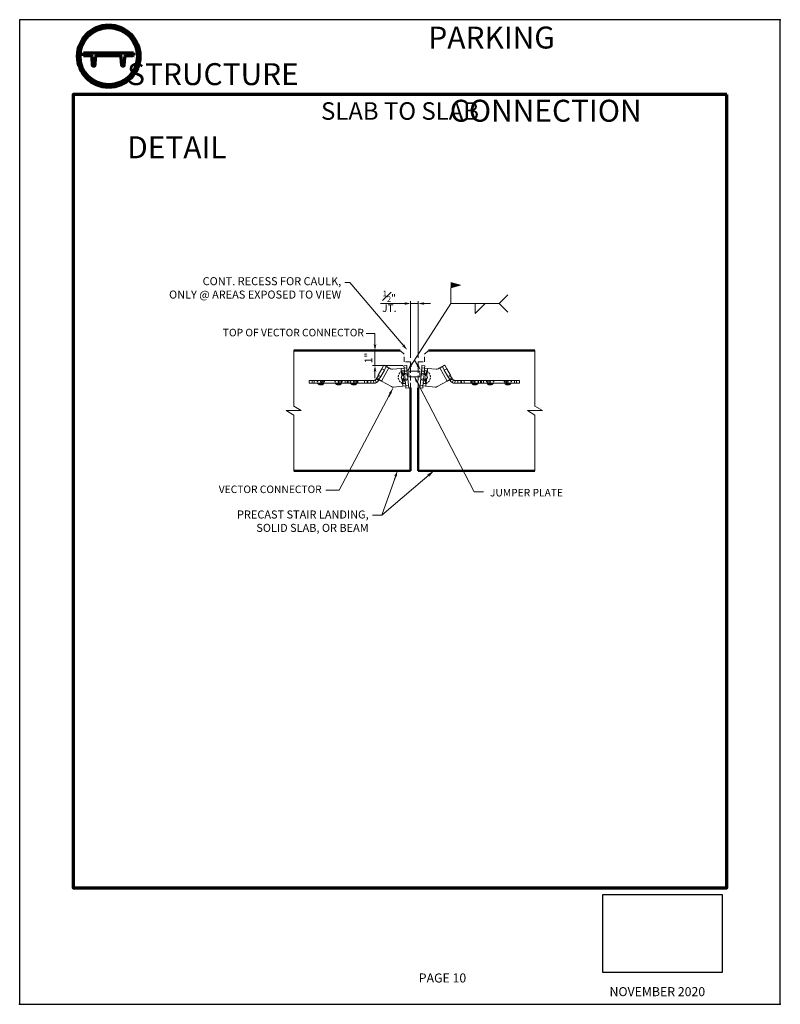
# Model space of a CAD drawing. Units: inches. Extents: x 6 to 158, y 3 to 199.
import ezdxf
from ezdxf import colors
from ezdxf.entities.mleader import LeaderData, LeaderLine
from ezdxf.enums import TextEntityAlignment as Align
from ezdxf.math import Vec2, Vec3

# ---------------------------------------------------------------- set-up
doc = ezdxf.new("R2010")
doc.units = ezdxf.units.IN
doc.header["$MEASUREMENT"] = 0
doc.header["$XCLIPFRAME"] = 0
doc.linetypes.add('DASHED', pattern=[0.75, 0.5, -0.25])
doc.linetypes.add('HIDDEN', pattern=[0.375, 0.25, -0.125])
for name, color, linetype, lineweight in [('BORDER', 6, 'Continuous', 70), ('DIMENSION', 5, 'Continuous', 15), ('HARDWARE', 5, 'Continuous', 15), ('HIDDEN', 8, 'DASHED', 15), ('PRECAST-SLAB', 7, 'Continuous', 50)]:
    doc.layers.add(name, color=color, linetype=linetype, lineweight=lineweight)
doc.styles.add('ARIAL', font='arial.ttf', dxfattribs={"height": 7.5})
doc.styles.add('LANDCAD', font='landcad.shx')
doc.styles.add('TIMES', font='times.ttf')
doc.dimstyles.new('3-4 SCALE', dxfattribs={"dimscale": 16, "dimtxt": 0.078125, "dimasz": 0.078125, "dimexe": 0.03125, "dimexo": 0.046875, "dimgap": 0.03125, "dimtad": 1, "dimdec": 4, "dimrnd": 0.0625, "dimzin": 3, "dimdsep": 46, "dimlunit": 4, "dimtxsty": 'Standard', "dimblk": 'ARROW', "dimcen": 0.0625, "dimclrd": 256, "dimclre": 256, "dimclrt": 256, "dimadec": 7, "dimazin": 0, "dimtfac": 0.75, "dimtdec": 4, "dimtmove": 0, "dimatfit": 3, "dimldrblk": 'ARROW', "dimfxl": 0.03125, "dimfrac": 1, "dimtzin": 0, "dimlwd": -1, "dimlwe": -1, "dimarcsym": 1})
doc.dimstyles.new('NITT-2002', dxfattribs={"dimscale": 16, "dimtxt": 0.078125, "dimasz": 0.09375, "dimexe": 0.03125, "dimexo": 0.078125, "dimgap": 0.03125, "dimtad": 1, "dimdec": 4, "dimrnd": 0.03125, "dimzin": 7, "dimdsep": 46, "dimlunit": 4, "dimtxsty": 'LANDCAD', "dimblk": 'ARROW', "dimcen": 0.0625, "dimclrd": 256, "dimclre": 256, "dimclrt": 256, "dimazin": 0, "dimtfac": 1, "dimtdec": 4, "dimtmove": 0, "dimatfit": 2, "dimldrblk": 'ARROW', "dimfxl": 1, "dimfrac": 1, "dimtzin": 0, "dimlwd": -1, "dimlwe": -1, "dimarcsym": 0})
picture_1 = doc.add_image_def('image1.tif', size_in_pixel=(3300, 2550))

# ---------------------------------------------------------------- blocks, each defined once
blk = doc.blocks.new('ARROW')
blk.add_line((-0.69, 0), (-1.4, 0))
for points in [[(-1.01, 0.23), (-1, 0.21), (-0.94, 0.2)], [(-1, 0.21), (0, 0), (-0.78, 0)], [(-0.78, 0), (-1, -0.21), (0, 0)], [(-1.01, -0.23), (-1, -0.21), (-0.94, -0.2)]]:
    blk.add_solid(points)
blk = doc.blocks.new('A$C37C54293')
at = {"layer": 'HARDWARE', "linetype": 'Continuous'}
for p, q in [((0, 0), (0.188, 0)), ((0, -0.156), (0, 0)), ((0.188, -0.156), (0.188, 0)), ((1.354, 0.057), (1.509, 0.164)), ((1.354, 0.058), (1.508, 0.164)), ((1.354, 0.057), (1.354, 0.058)), ((1.505, -0.161), (1.354, 0.057)), ((1.509, 0.164), (1.508, 0.164)), ((1.659, -0.054), (1.509, 0.164)), ((0, -0.634), (0, -0.156)), ((0.375, -0.156), (0, -0.156)), ((0, -0.634), (0, -0.866)), ((0.354, -0.617), (0.001, -0.617)), ((0.375, -0.634), (0.375, -0.156)), ((0.959, -0.156), (0.375, -0.156)), ((1.198, -0.046), (1.099, -0.113)), ((1.198, -0.046), (1.769, -0.873)), ((1.505, -0.161), (1.659, -0.054)), ((1.789, -0.573), (1.505, -0.161)), ((1.943, -0.466), (1.659, -0.054)), ((1.789, -0.573), (1.943, -0.466)), ((1.825, -0.624), (1.789, -0.573)), ((1.825, -0.624), (1.979, -0.518)), ((1.882, -0.707), (1.825, -0.624)), ((1.882, -0.707), (2.036, -0.601)), ((1.979, -0.518), (1.943, -0.466)), ((2.036, -0.601), (1.979, -0.518)), ((2.107, -0.703), (2.036, -0.601)), ((3.837, -0.636), (2.707, -0.743)), ((3.975, -0.623), (3.837, -0.636)), ((3.855, -0.822), (3.837, -0.636)), ((4.407, -0.582), (3.975, -0.623)), ((3.993, -0.809), (3.975, -0.623)), ((4.615, -0.562), (4.407, -0.582)), ((4.425, -0.769), (4.407, -0.582)), ((5.693, -0.46), (4.615, -0.562)), ((4.633, -0.749), (4.615, -0.562)), ((5.711, -0.647), (4.633, -0.749)), ((5.98, -0.65), (5.617, -0.685)), ((6.547, -0.38), (5.693, -0.46)), ((5.711, -0.647), (5.693, -0.46)), ((6.564, -0.566), (5.711, -0.647)), ((6.564, -0.566), (6.547, -0.38)), ((0, -1.344), (0, -0.866)), ((0.354, -0.883), (0.001, -0.883)), ((0.375, -1.344), (0.375, -0.866)), ((1.139, -1.301), (1.769, -0.873)), ((1.952, -0.809), (1.882, -0.707)), ((2.107, -0.703), (1.952, -0.809)), ((2.474, -0.765), (2.279, -0.783)), ((2.279, -0.783), (2.296, -0.97)), ((2.492, -0.951), (2.296, -0.97)), ((2.707, -0.743), (2.474, -0.765)), ((2.492, -0.951), (2.474, -0.765)), ((2.724, -0.929), (2.492, -0.951)), ((2.724, -0.929), (2.707, -0.743)), ((3.855, -0.822), (2.724, -0.929)), ((3.791, -0.857), (3.427, -0.892)), ((3.703, -0.937), (3.528, -0.954)), ((3.993, -0.809), (3.855, -0.822)), ((4.425, -0.769), (3.993, -0.809)), ((4.633, -0.749), (4.425, -0.769)), ((4.807, -0.761), (4.444, -0.795)), ((4.719, -0.841), (4.544, -0.858)), ((5.892, -0.73), (5.718, -0.747)), ((0, -1.344), (0.375, -1.344)), ((0, -1.5), (0, -1.344)), ((0, -1.5), (0.188, -1.5)), ((0.188, -1.5), (0.188, -1.344)), ((0.375, -1.344), (0.999, -1.344))]:
    blk.add_line(p, q, dxfattribs=at)
at = {"layer": 'HARDWARE', "linetype": 'HIDDEN'}
for p, q in [((0.01, -0.181), (0, -0.181)), ((0.01, -0.184), (0, -0.184)), ((0.01, -0.188), (0, -0.188)), ((0.01, -0.189), (0, -0.189)), ((0.01, -0.194), (0, -0.194)), ((0.01, -0.197), (0, -0.197)), ((0.01, -0.198), (0, -0.198)), ((0.01, -0.2), (0, -0.2)), ((0.01, -0.211), (0, -0.211)), ((0.01, -0.213), (0, -0.213)), ((0.01, -0.235), (0, -0.235)), ((0.01, -0.246), (0, -0.246)), ((0.01, -0.246), (0, -0.246)), ((0.01, -0.247), (0, -0.247)), ((0.01, -0.247), (0, -0.247)), ((0.01, -0.248), (0, -0.248)), ((0.01, -0.248), (0, -0.248)), ((0.01, -0.248), (0, -0.248)), ((0.01, -0.25), (0, -0.25)), ((0.01, -0.275), (0, -0.275)), ((0.01, -0.276), (0, -0.276)), ((0.01, -0.281), (0, -0.281)), ((0.01, -0.282), (0, -0.282)), ((0.01, -0.289), (0, -0.289)), ((0.01, -0.293), (0, -0.293)), ((0.01, -0.296), (0, -0.296)), ((0.01, -0.299), (0, -0.299)), ((0.01, -0.304), (0, -0.304)), ((0.01, -0.306), (0, -0.306)), ((0.01, -0.309), (0, -0.309)), ((0.01, -0.309), (0, -0.309)), ((0.01, -0.312), (0, -0.312)), ((0.01, -0.324), (0, -0.324)), ((0.01, -0.332), (0, -0.332)), ((0.188, -0.368), (0, -0.368)), ((0.01, -0.37), (0, -0.37)), ((0.01, -0.38), (0, -0.38)), ((0.01, -0.498), (0, -0.498)), ((0.01, -0.5), (0, -0.5)), ((0.01, -0.501), (0, -0.501)), ((0.01, -0.503), (0, -0.503)), ((0.01, -0.511), (0, -0.511)), ((0.01, -0.514), (0, -0.514)), ((0.01, -0.519), (0, -0.519)), ((0.01, -0.526), (0, -0.526)), ((0.01, -0.527), (0, -0.527)), ((0.01, -0.527), (0, -0.527)), ((0.01, -0.527), (0, -0.527)), ((0.01, -0.528), (0, -0.528)), ((0.01, -0.535), (0, -0.535)), ((0.01, -0.535), (0, -0.535)), ((0.01, -0.543), (0, -0.543)), ((0.01, -0.546), (0, -0.546)), ((0.01, -0.551), (0, -0.551)), ((0.01, -0.552), (0, -0.552)), ((0, -0.553), (0.01, -0.553)), ((0.01, -0.555), (0, -0.555)), ((0.01, -0.556), (0, -0.556)), ((0.01, -0.556), (0, -0.556)), ((0.01, -0.561), (0, -0.561)), ((0, -0.562), (0.01, -0.562)), ((0.01, -0.563), (0, -0.563)), ((0.01, -0.565), (0, -0.565)), ((0.01, -0.566), (0, -0.566)), ((0.01, -0.568), (0, -0.568)), ((0.01, -0.573), (0, -0.573)), ((0.01, -0.576), (0, -0.576)), ((0.01, -0.577), (0, -0.577)), ((0.01, -0.583), (0, -0.583)), ((0.01, -0.586), (0, -0.586)), ((0.01, -0.593), (0, -0.593)), ((0.01, -0.595), (0, -0.595)), ((0.01, -0.595), (0, -0.595)), ((0.01, -0.596), (0, -0.596)), ((0.01, -0.596), (0, -0.596)), ((0.01, -0.6), (0, -0.6)), ((0.01, -0.602), (0, -0.602)), ((0.01, -0.603), (0, -0.603)), ((0.01, -0.607), (0, -0.607)), ((0.01, -0.613), (0, -0.613)), ((0.01, -0.617), (0, -0.617)), ((0.01, -0.617), (0, -0.617)), ((0.01, -0.626), (0, -0.626)), ((0.01, -0.628), (0, -0.628)), ((0.01, -0.629), (0, -0.629)), ((0, -0.632), (0.188, -0.632)), ((0.01, -0.184), (0.01, -0.197)), ((0.01, -0.197), (0.01, -0.235)), ((0.01, -0.235), (0.01, -0.248)), ((0.01, -0.248), (0.01, -0.281)), ((0.01, -0.306), (0.01, -0.281)), ((0.01, -0.306), (0.01, -0.332)), ((0.01, -0.49), (0.01, -0.332)), ((0.01, -0.501), (0.01, -0.514)), ((0.01, -0.514), (0.01, -0.626)), ((0.01, -0.627), (0.01, -0.628)), ((0.188, -0.327), (0.188, -0.156)), ((0.375, -0.327), (0.188, -0.327)), ((0.188, -0.327), (0.188, -1.173)), ((3.838, -0.736), (3.837, -0.636)), ((3.91, -0.629), (3.911, -0.639)), ((3.944, -0.636), (3.911, -0.639)), ((3.92, -0.628), (3.921, -0.638)), ((4.284, -0.604), (3.944, -0.636)), ((4.004, -0.63), (4.004, -0.62)), ((4.006, -0.63), (4.005, -0.62)), ((4.011, -0.629), (4.011, -0.619)), ((4.013, -0.629), (4.012, -0.619)), ((4.044, -0.804), (4.027, -0.618)), ((4.089, -0.622), (4.088, -0.612)), ((4.096, -0.621), (4.095, -0.611)), ((4.096, -0.621), (4.095, -0.611)), ((4.103, -0.621), (4.102, -0.611)), ((4.182, -0.791), (4.165, -0.605)), ((4.181, -0.613), (4.18, -0.603)), ((4.182, -0.613), (4.181, -0.603)), ((4.188, -0.613), (4.187, -0.603)), ((4.189, -0.613), (4.188, -0.603)), ((4.274, -0.605), (4.273, -0.595)), ((4.284, -0.604), (4.283, -0.594)), ((4.356, -0.587), (4.374, -0.685)), ((4.416, -0.681), (4.854, -0.64)), ((4.854, -0.64), (4.853, -0.54)), ((5.529, -0.476), (5.547, -0.575)), ((5.547, -0.575), (5.589, -0.571)), ((5.594, -0.658), (5.577, -0.471)), ((5.589, -0.571), (6.027, -0.529)), ((5.802, -0.638), (5.784, -0.452)), ((6.027, -0.529), (6.027, -0.429)), ((6.234, -0.598), (6.216, -0.411)), ((6.372, -0.585), (6.354, -0.398)), ((0.01, -0.685), (0, -0.685)), ((0.01, -0.686), (0, -0.686)), ((0.01, -0.687), (0, -0.687)), ((0.01, -0.688), (0, -0.688)), ((0.01, -0.69), (0, -0.69)), ((0.01, -0.691), (0, -0.691)), ((0.01, -0.692), (0, -0.692)), ((0.01, -0.698), (0, -0.698)), ((0.01, -0.698), (0, -0.698)), ((0.01, -0.701), (0, -0.701)), ((0.01, -0.701), (0, -0.701)), ((0.01, -0.71), (0, -0.71)), ((0.01, -0.714), (0, -0.714)), ((0.01, -0.717), (0, -0.717)), ((0.01, -0.717), (0, -0.717)), ((0.01, -0.717), (0, -0.717)), ((0.01, -0.717), (0, -0.717)), ((0.01, -0.717), (0, -0.717)), ((0.01, -0.719), (0, -0.719)), ((0.01, -0.719), (0, -0.719)), ((0.01, -0.723), (0, -0.723)), ((0.01, -0.723), (0, -0.723)), ((0.01, -0.723), (0, -0.723)), ((0.01, -0.725), (0, -0.725)), ((0.01, -0.731), (0, -0.731)), ((0.01, -0.734), (0, -0.734)), ((0.01, -0.735), (0, -0.735)), ((0.01, -0.738), (0, -0.738)), ((0.01, -0.738), (0, -0.738)), ((0.01, -0.738), (0, -0.738)), ((0.01, -0.741), (0, -0.741)), ((0.01, -0.742), (0, -0.742)), ((0.01, -0.742), (0, -0.742)), ((0.01, -0.744), (0, -0.744)), ((0.01, -0.744), (0, -0.744)), ((0.01, -0.744), (0, -0.744)), ((0.01, -0.745), (0, -0.745)), ((0.01, -0.745), (0, -0.745)), ((0.01, -0.745), (0, -0.745)), ((0.01, -0.745), (0, -0.745)), ((0.01, -0.745), (0, -0.745)), ((0.01, -0.746), (0, -0.746)), ((0.01, -0.747), (0, -0.747)), ((0.01, -0.749), (0, -0.749)), ((0.01, -0.751), (0, -0.751)), ((0.01, -0.751), (0, -0.751)), ((0.01, -0.754), (0, -0.754)), ((0.01, -0.759), (0, -0.759)), ((0.01, -0.76), (0, -0.76)), ((0.01, -0.76), (0, -0.76)), ((0.01, -0.761), (0, -0.761)), ((0.01, -0.761), (0, -0.761)), ((0.01, -0.772), (0, -0.772)), ((0.01, -0.772), (0, -0.772)), ((0.01, -0.773), (0, -0.773)), ((0.01, -0.776), (0, -0.776)), ((0.01, -0.777), (0, -0.777)), ((0.01, -0.777), (0, -0.777)), ((0.01, -0.777), (0, -0.777)), ((0.01, -0.777), (0, -0.777)), ((0.01, -0.778), (0, -0.778)), ((0.01, -0.778), (0, -0.778)), ((0.01, -0.778), (0, -0.778)), ((0.01, -0.778), (0, -0.778)), ((0.01, -0.779), (0, -0.779)), ((0.01, -0.779), (0, -0.779)), ((0.01, -0.78), (0, -0.78)), ((0.01, -0.781), (0, -0.781)), ((0.01, -0.784), (0, -0.784)), ((0.01, -0.789), (0, -0.789)), ((0.01, -0.791), (0, -0.791)), ((0.01, -0.792), (0, -0.792)), ((0.01, -0.796), (0, -0.796)), ((0.01, -0.8), (0, -0.8)), ((0.01, -0.801), (0, -0.801)), ((0.01, -0.803), (0, -0.803)), ((0.01, -0.803), (0, -0.803)), ((0.01, -0.804), (0, -0.804)), ((0.01, -0.81), (0, -0.81)), ((0.01, -0.811), (0, -0.811)), ((0.01, -0.811), (0, -0.811)), ((0.01, -0.813), (0, -0.813)), ((0.01, -0.816), (0, -0.816)), ((0.01, -0.816), (0, -0.816)), ((0, -0.821), (0.01, -0.821)), ((0.01, -0.826), (0, -0.826)), ((0.01, -0.829), (0, -0.829)), ((0, -0.831), (0.01, -0.831)), ((0.01, -0.871), (0, -0.871)), ((0.01, -0.881), (0, -0.881)), ((0.01, -0.881), (0, -0.881)), ((0.01, -0.911), (0, -0.911)), ((0.01, -0.921), (0, -0.921)), ((0.01, -0.941), (0, -0.941)), ((0.01, -0.951), (0, -0.951)), ((0.01, -1.082), (0, -1.082)), ((0.01, -1.134), (0, -1.134)), ((0.01, -1.144), (0, -1.144)), ((0.01, -1.154), (0, -1.154)), ((0.01, -1.207), (0, -1.207)), ((0.01, -0.688), (0.01, -0.816)), ((0.01, -0.819), (0.01, -0.829)), ((0.01, -0.881), (0.01, -0.829)), ((0.01, -0.881), (0.01, -0.881)), ((0.01, -0.951), (0.01, -0.911)), ((0.01, -1.082), (0.01, -1.144)), ((0.01, -1.144), (0.01, -1.207)), ((0.188, -1.344), (0.188, -1.173)), ((0.188, -1.173), (0.375, -1.173)), ((1.937, -0.759), (1.853, -0.817)), ((2.097, -0.689), (1.942, -0.795)), ((2.178, -0.765), (2.095, -0.933)), ((2.672, -0.934), (2.654, -0.748)), ((2.907, -0.912), (2.889, -0.725)), ((3.345, -0.871), (3.327, -0.684)), ((3.339, -0.683), (3.358, -0.782)), ((3.358, -0.782), (3.4, -0.778)), ((3.405, -0.865), (3.387, -0.678)), ((3.4, -0.778), (3.838, -0.736)), ((3.455, -0.93), (3.45, -0.926)), ((3.613, -0.845), (3.595, -0.659)), ((4.374, -0.685), (4.416, -0.681)), ((4.471, -0.834), (4.466, -0.83)), ((5.644, -0.723), (5.639, -0.719))]:
    blk.add_line(p, q, dxfattribs=at)
at = {"layer": 'HARDWARE', "linetype": 'HIDDEN', "ltscale": 0.5}
blk.add_line((0.01, -0.679), (0.01, -0.635), dxfattribs=at)
at = {"layer": 'HARDWARE', "linetype": 'Continuous'}
for centre, radius, start, end in [((0.959, 0.094), 0.25, 270, 304.15918), ((5.882, -0.631), 0.1, 275.39956, 348.79801), ((6.02, -0.658), 0.04, 95.39956, 168.79801), ((0.999, -1.094), 0.25, 270, 304.15918), ((3.519, -0.854), 0.1, 225.90528, 275.39956), ((3.693, -0.838), 0.1, 275.39956, 348.79801), ((3.83, -0.865), 0.04, 95.39956, 168.79801), ((4.535, -0.758), 0.1, 225.90528, 275.39956), ((4.709, -0.742), 0.1, 275.39956, 348.79801), ((4.847, -0.769), 0.04, 95.39956, 168.79801), ((5.708, -0.647), 0.1, 225.90528, 275.39956)]:
    blk.add_arc(centre, radius, start, end, dxfattribs=at)
for centre, major_axis, ratio, start_param, end_param in [((0.375, -0.897), (0.346, -0.346), 0.414214, 2.020803, 3.476984), ((0.167, -0.75), (-0.265, 0), 0.707107, 2.474763, 3.808422), ((0.375, -0.603), (0.346, 0.346), 0.414214, 2.806202, 4.262382)]:
    blk.add_ellipse(centre, major_axis=major_axis, ratio=ratio, start_param=start_param, end_param=end_param, dxfattribs=at)
at = {"layer": 'HARDWARE', "linetype": 'HIDDEN', "ltscale": 0.5}
for centre, major_axis, ratio, start_param, end_param in [((0.487, -0.75), (0, 0.281), 0.754247, 0.9651, 2.176493), ((-0.188, -0.75), (0.61, 0), 0.461157, 5.677489, 6.888882), ((-0.188, -0.75), (0.822, 0), 0.707107, 5.467331, 7.09904)]:
    blk.add_ellipse(centre, major_axis=major_axis, ratio=ratio, start_param=start_param, end_param=end_param, dxfattribs=at)
at = {"layer": 'HARDWARE', "linetype": 'Continuous'}
for points, knots in [([(1.508, 0.164), (1.508, 0.165), (1.5, 0.159), (1.469, 0.138), (1.446, 0.123), (1.388, 0.084), (1.354, 0.06), (1.279, 0.009), (1.239, -0.018), (1.198, -0.046)], [0, 0, 0, 0, 0.25, 0.25, 0.5, 0.5, 0.75, 0.75, 1, 1, 1, 1]), ([(1.354, 0.058), (1.354, 0.058), (1.35, 0.055), (1.334, 0.045), (1.322, 0.038), (1.294, 0.018), (1.276, 0.007), (1.239, -0.019), (1.218, -0.032), (1.198, -0.046)], [0, 0, 0, 0, 0.25, 0.25, 0.5, 0.5, 0.75, 0.75, 1, 1, 1, 1]), ([(1.769, -0.873), (1.783, -0.863), (1.798, -0.853), (1.827, -0.834), (1.84, -0.825), (1.853, -0.817)], [0, 0, 0, 0, 0.5, 0.5, 1, 1, 1, 1]), ([(1.853, -0.817), (1.855, -0.815), (1.859, -0.813), (1.865, -0.81), (1.87, -0.807), (1.875, -0.804), (1.88, -0.801), (1.884, -0.799), (1.888, -0.797), (1.892, -0.795), (1.895, -0.793), (1.898, -0.792), (1.901, -0.791), (1.904, -0.79), (1.906, -0.789), (1.908, -0.788), (1.911, -0.788), (1.915, -0.787), (1.92, -0.786), (1.925, -0.786), (1.93, -0.787), (1.935, -0.789), (1.939, -0.791), (1.941, -0.794), (1.942, -0.795)], [0, 0, 0, 0, 0.044796, 0.087951, 0.129465, 0.169341, 0.207578, 0.244179, 0.279145, 0.312476, 0.344176, 0.374245, 0.402688, 0.429507, 0.454705, 0.478287, 0.500258, 0.549585, 0.606235, 0.670233, 0.741598, 0.820342, 0.906474, 1, 1, 1, 1]), ([(2.296, -0.97), (2.292, -0.97), (2.284, -0.971), (2.272, -0.971), (2.26, -0.971), (2.249, -0.971), (2.238, -0.971), (2.227, -0.97), (2.216, -0.969), (2.206, -0.967), (2.196, -0.966), (2.187, -0.964), (2.177, -0.962), (2.169, -0.96), (2.16, -0.958), (2.152, -0.955), (2.144, -0.953), (2.136, -0.95), (2.129, -0.948), (2.122, -0.945), (2.116, -0.942), (2.11, -0.94), (2.104, -0.937), (2.094, -0.932), (2.08, -0.925), (2.063, -0.915), (2.045, -0.904), (2.028, -0.891), (2.012, -0.877), (1.996, -0.862), (1.98, -0.846), (1.966, -0.828), (1.957, -0.816), (1.952, -0.809)], [0, 0, 0, 0, 0.030069, 0.059439, 0.088109, 0.11608, 0.143351, 0.169923, 0.195796, 0.22097, 0.245446, 0.269223, 0.292302, 0.314683, 0.336367, 0.357352, 0.377641, 0.397233, 0.416129, 0.434328, 0.451832, 0.468642, 0.484757, 0.500178, 0.549954, 0.601146, 0.653766, 0.707825, 0.763331, 0.820293, 0.878721, 0.938621, 1, 1, 1, 1]), ([(2.279, -0.783), (2.256, -0.785), (2.236, -0.783), (2.211, -0.777), (2.203, -0.775), (2.194, -0.771), (2.19, -0.77), (2.186, -0.768), (2.185, -0.768), (2.183, -0.767), (2.182, -0.767), (2.181, -0.766), (2.181, -0.766), (2.18, -0.766), (2.18, -0.766), (2.18, -0.765), (2.18, -0.765), (2.153, -0.753), (2.127, -0.732), (2.107, -0.703)], [0, 0, 0, 0, 0.25, 0.25, 0.375, 0.375, 0.4375, 0.4375, 0.46875, 0.46875, 0.484375, 0.484375, 0.492188, 0.492188, 0.496094, 0.496094, 0.5, 0.5, 1, 1, 1, 1]), ([(3.427, -0.892), (3.426, -0.887), (3.424, -0.883), (3.418, -0.876), (3.416, -0.874), (3.406, -0.867), (3.4, -0.865), (3.393, -0.866)], [0, 0, 0, 0, 0.25, 0.25, 0.5, 0.5, 1, 1, 1, 1]), ([(3.45, -0.926), (3.449, -0.925), (3.441, -0.92), (3.434, -0.907), (3.429, -0.894), (3.427, -0.892)], [0, 0, 0, 0, 0.093175, 0.792906, 1, 1, 1, 1]), ([(4.444, -0.795), (4.442, -0.792), (4.438, -0.783), (4.43, -0.776), (4.425, -0.774), (4.423, -0.773)], [0, 0, 0, 0, 0.353753, 0.785521, 1, 1, 1, 1]), ([(4.466, -0.83), (4.465, -0.829), (4.457, -0.823), (4.45, -0.811), (4.445, -0.798), (4.444, -0.795)], [0, 0, 0, 0, 0.093175, 0.792906, 1, 1, 1, 1]), ([(5.617, -0.685), (5.615, -0.68), (5.613, -0.676), (5.608, -0.669), (5.605, -0.667), (5.596, -0.66), (5.589, -0.658), (5.583, -0.659)], [0, 0, 0, 0, 0.25, 0.25, 0.5, 0.5, 1, 1, 1, 1]), ([(5.639, -0.719), (5.638, -0.718), (5.631, -0.713), (5.623, -0.7), (5.618, -0.687), (5.617, -0.685)], [0, 0, 0, 0, 0.093175, 0.792906, 1, 1, 1, 1])]:
    blk.add_open_spline(points, degree=3, knots=knots, dxfattribs=at)
for points in [[(0.001, -0.617), (0, -0.622), (0, -0.628), (0, -0.634)], [(0.375, -0.634), (0.368, -0.628), (0.361, -0.622), (0.354, -0.617)], [(0, -0.866), (0, -0.872), (0, -0.878), (0.001, -0.883)], [(0.354, -0.883), (0.361, -0.878), (0.368, -0.872), (0.375, -0.866)]]:
    blk.add_open_spline(points, degree=3, dxfattribs=at)
at = {"layer": 'HARDWARE', "linetype": 'HIDDEN'}
for points, knots in [([(0.188, -0.327), (0.188, -0.339), (0.188, -0.351), (0.191, -0.375), (0.194, -0.387), (0.202, -0.423), (0.211, -0.446), (0.233, -0.492), (0.246, -0.513), (0.277, -0.554), (0.294, -0.573), (0.313, -0.59)], [0, 0, 0, 0, 0.125, 0.125, 0.25, 0.25, 0.5, 0.5, 0.75, 0.75, 1, 1, 1, 1]), ([(0.375, -0.327), (0.371, -0.339), (0.367, -0.351), (0.359, -0.375), (0.355, -0.387), (0.345, -0.423), (0.34, -0.446), (0.329, -0.492), (0.325, -0.513), (0.318, -0.554), (0.315, -0.573), (0.313, -0.59)], [0, 0, 0, 0, 0.125, 0.125, 0.25, 0.25, 0.5, 0.5, 0.75, 0.75, 1, 1, 1, 1]), ([(5.818, -0.637), (5.814, -0.637), (5.811, -0.638), (5.805, -0.641), (5.802, -0.643), (5.797, -0.649), (5.795, -0.652), (5.791, -0.659), (5.79, -0.664), (5.789, -0.668)], [0, 0, 0, 0, 0.25, 0.25, 0.5, 0.5, 0.75, 0.75, 1, 1, 1, 1]), ([(0.188, -1.173), (0.188, -1.161), (0.188, -1.149), (0.191, -1.125), (0.194, -1.113), (0.202, -1.077), (0.211, -1.054), (0.233, -1.008), (0.246, -0.987), (0.277, -0.946), (0.294, -0.927), (0.313, -0.91)], [0, 0, 0, 0, 0.125, 0.125, 0.25, 0.25, 0.5, 0.5, 0.75, 0.75, 1, 1, 1, 1]), ([(0.375, -1.173), (0.371, -1.161), (0.367, -1.149), (0.359, -1.125), (0.355, -1.113), (0.345, -1.077), (0.34, -1.054), (0.329, -1.008), (0.325, -0.987), (0.318, -0.946), (0.315, -0.927), (0.313, -0.91)], [0, 0, 0, 0, 0.125, 0.125, 0.25, 0.25, 0.5, 0.5, 0.75, 0.75, 1, 1, 1, 1]), ([(1.937, -0.759), (1.967, -0.739), (1.99, -0.725), (2.026, -0.704), (2.038, -0.698), (2.055, -0.69), (2.066, -0.686), (2.085, -0.683), (2.093, -0.683), (2.097, -0.689)], [0, 0, 0, 0, 0.25, 0.25, 0.5, 0.5, 0.75, 0.75, 1, 1, 1, 1]), ([(3.599, -0.875), (3.598, -0.882), (3.594, -0.898), (3.581, -0.92), (3.556, -0.941), (3.516, -0.952), (3.485, -0.943), (3.469, -0.939)], [0, 0, 0, 0, 0.099767, 0.2156, 0.388487, 0.682557, 1, 1, 1, 1]), ([(3.628, -0.844), (3.625, -0.844), (3.622, -0.845), (3.616, -0.848), (3.613, -0.85), (3.608, -0.855), (3.606, -0.859), (3.602, -0.866), (3.6, -0.87), (3.599, -0.875)], [0, 0, 0, 0, 0.25, 0.25, 0.5, 0.5, 0.75, 0.75, 1, 1, 1, 1]), ([(4.423, -0.773), (4.421, -0.772), (4.417, -0.77), (4.412, -0.77), (4.41, -0.77)], [0, 0, 0, 0, 0.411686, 1, 1, 1, 1]), ([(4.616, -0.779), (4.614, -0.786), (4.61, -0.802), (4.597, -0.824), (4.572, -0.845), (4.532, -0.856), (4.501, -0.847), (4.485, -0.843)], [0, 0, 0, 0, 0.099767, 0.2156, 0.388487, 0.682557, 1, 1, 1, 1]), ([(4.644, -0.748), (4.641, -0.748), (4.638, -0.749), (4.632, -0.752), (4.629, -0.754), (4.624, -0.759), (4.622, -0.763), (4.618, -0.77), (4.616, -0.774), (4.616, -0.779)], [0, 0, 0, 0, 0.25, 0.25, 0.5, 0.5, 0.75, 0.75, 1, 1, 1, 1]), ([(5.789, -0.668), (5.787, -0.676), (5.784, -0.691), (5.771, -0.713), (5.745, -0.734), (5.706, -0.745), (5.674, -0.736), (5.658, -0.732)], [0, 0, 0, 0, 0.099767, 0.2156, 0.388487, 0.682557, 1, 1, 1, 1])]:
    blk.add_open_spline(points, degree=3, knots=knots, dxfattribs=at)
blk.add_open_spline([(1.769, -0.873), (1.828, -0.833), (1.887, -0.793), (1.937, -0.759)], degree=3, dxfattribs=at)

msp = doc.modelspace()

# ---------------------------------------------------------------- hatches: boundary and pattern name
at = {"layer": 'BORDER', "true_color": 0x0c396a}
h = msp.add_hatch(color=156, dxfattribs=at)
h.dxf.hatch_style = 1
h.paths.add_polyline_path([(22.88, 194.95), (20.77, 194.95), (20.77, 188.4), (22.88, 188.4)], flags=0)
h.paths.add_polyline_path([(25.3, 194.95), (23.19, 194.95), (23.19, 188.4), (25.3, 188.4)], flags=0)
h.paths.add_polyline_path([(27.73, 194.95), (25.61, 194.95), (25.61, 188.4), (27.73, 188.4)], flags=0)
h.paths.add_polyline_path([(18.04, 191.67, 1), (30.45, 191.67, 1)])
h.paths.add_polyline_path([(29.96, 191.67, -1), (18.53, 191.67, -1)], flags=16)
h.paths.add_polyline_path([(27.73, 194.95), (27.73, 188.4), (25.61, 188.4), (25.61, 194.95)], flags=0)
h.paths.add_polyline_path([(25.3, 194.95), (25.3, 188.4), (23.19, 188.4), (23.19, 194.95)], flags=0)
h.paths.add_polyline_path([(22.88, 194.95), (22.88, 188.4), (20.77, 188.4), (20.77, 194.95)], flags=0)
h = msp.add_hatch(color=156, dxfattribs=at)
h.dxf.hatch_style = 1
h.paths.add_polyline_path([(29.19, 192.36), (19.19, 192.36), (19.19, 191.8), (19.25, 191.74), (20.69, 191.74, -0.399656), (20.94, 191.5), (21.03, 189.8, 0.399656), (21.09, 189.74), (21.47, 189.74, 0.399656), (21.53, 189.8), (21.62, 191.5, -0.399656), (21.87, 191.74), (26.5, 191.74, -0.399656), (26.75, 191.5), (26.84, 189.8, 0.399656), (26.9, 189.74), (27.28, 189.74, 0.399656), (27.35, 189.8), (27.43, 191.5, -0.399656), (27.68, 191.74), (29.12, 191.74), (29.19, 191.8)])
at = {"layer": 'DIMENSION'}
msp.add_hatch(color=256, dxfattribs=at).paths.add_polyline_path([(94.37, 146.01), (92.44, 146.53), (92.44, 145.5)])

# ---------------------------------------------------------------- linework, layer by layer
for p in [(158.18, 198.94), (6.49, 2.65), (158.18, 2.65), (158.18, 2.65), (158.18, 2.65), (158.18, 2.65), (158.18, 2.65), (158.18, 2.65), (158.18, 2.65), (158.18, 2.65), (158.18, 2.65), (158.18, 2.65)]:
    msp.add_point(p)
at = {"layer": 'BORDER', "color": 156, "true_color": 0x0c396a}
for p, q in [((19.19, 191.8), (19.19, 192.36)), ((19.19, 192.36), (29.19, 192.36)), ((19.25, 191.74), (19.19, 191.8)), ((20.69, 191.74), (19.25, 191.74)), ((21.03, 189.8), (20.94, 191.5)), ((21.53, 189.8), (21.62, 191.5)), ((26.5, 191.74), (21.87, 191.74)), ((26.84, 189.8), (26.75, 191.5)), ((27.35, 189.8), (27.43, 191.5)), ((29.12, 191.74), (27.68, 191.74)), ((29.12, 191.74), (29.19, 191.8)), ((29.19, 192.36), (29.19, 191.8)), ((21.09, 189.74), (21.47, 189.74)), ((26.9, 189.74), (27.28, 189.74))]:
    msp.add_line(p, q, dxfattribs=at)
msp.add_lwpolyline([(147.54, 184.02), (17.13, 184.02), (17.13, 25.85), (147.54, 25.85)], close=True, dxfattribs=at)
for radius in [6.21, 5.72]:
    msp.add_circle((24.25, 191.67), radius, dxfattribs=at)
for centre, radius, start, end in [((20.69, 191.49), 0.25, 2.8624, 90), ((21.87, 191.49), 0.25, 90, 177.1376), ((26.5, 191.49), 0.25, 2.8624, 90), ((27.68, 191.49), 0.25, 90, 177.1376), ((21.09, 189.8), 0.0625, 182.8624, 270), ((21.47, 189.8), 0.0625, 270, 357.1376), ((26.9, 189.8), 0.0625, 182.8624, 270), ((27.28, 189.8), 0.0625, 270, 357.1376)]:
    msp.add_arc(centre, radius, start, end, dxfattribs=at)
at = {"layer": 'Defpoints'}
msp.add_lwpolyline([(6.49, 2.65), (158.18, 2.65), (158.18, 198.94), (6.49, 198.94)], close=True, dxfattribs=at)
at = {"layer": 'DIMENSION'}
for p, q in [((92.44, 142.36), (92.44, 145.5)), ((102.09, 142.36), (103.84, 144.11)), ((83.2, 142.36), (78.45, 142.36)), ((84.45, 131.5), (84.45, 142.86)), ((85.95, 142.36), (84.45, 142.36)), ((85.95, 131.5), (85.95, 142.86)), ((87.2, 142.36), (88.45, 142.36)), ((92.44, 142.36), (102.09, 142.36)), ((97.31, 142.36), (97.31, 140.36)), ((97.31, 140.36), (99.31, 142.36)), ((102.09, 142.36), (103.84, 140.61)), ((85.82, 130.06), (85.2, 131.04)), ((70.18, 105.17), (67.52, 105.17))]:
    msp.add_line(p, q, dxfattribs=at)
at = {"layer": 'DIMENSION', "ltscale": 5}
for p, q in [((77.35, 136.36), (75.59, 136.36)), ((77.35, 134.25), (77.35, 136.36))]:
    msp.add_line(p, q, dxfattribs=at)
at = {"layer": 'DIMENSION', "ltscale": 4}
for p, q in [((77.35, 134.25), (77.35, 135.5)), ((82.26, 133), (72.45, 133)), ((77.35, 130), (77.35, 133)), ((82.92, 130), (76.85, 130)), ((77.35, 128.75), (77.35, 127.5))]:
    msp.add_line(p, q, dxfattribs=at)
at = {"layer": 'DIMENSION', "flags": 128}
for points in [[(92.44, 146.53), (94.37, 146.01), (92.44, 145.5)], [(61.16, 109), (61.16, 120.13), (59.66, 121), (62.66, 121), (61.16, 121.87), (61.16, 133)], [(109.24, 109), (109.24, 120.13), (107.74, 121), (110.74, 121), (109.24, 121.87), (109.24, 133)]]:
    msp.add_lwpolyline(points, dxfattribs=at)
at = {"layer": 'HARDWARE', "flags": 128}
msp.add_lwpolyline([(84.07, 127.75), (86.32, 127.75), (86.32, 128.88), (84.07, 128.88)], close=True, dxfattribs=at)
at = {"layer": 'HIDDEN', "ltscale": 2}
for p, q in [((83.15, 132.25), (82.4, 133)), ((83.15, 130.75), (83.15, 132.25)), ((87.25, 132.25), (88, 133)), ((87.25, 130.75), (87.25, 132.25)), ((84.45, 130.75), (83.15, 130.75)), ((84.45, 125.52), (84.45, 130.75)), ((85.95, 130.75), (87.25, 130.75)), ((85.95, 125.52), (85.95, 130.75)), ((84.1, 125.52), (84.45, 125.52)), ((86.3, 125.52), (85.95, 125.52))]:
    msp.add_line(p, q, dxfattribs=at)
at = {"layer": 'PRECAST-SLAB'}
for p, q in [((82.4, 133), (61.16, 133)), ((88, 133), (109.24, 133)), ((84.45, 125.52), (84.45, 109)), ((85.95, 125.52), (85.95, 109)), ((84.45, 109), (61.16, 109)), ((85.95, 109), (109.24, 109))]:
    msp.add_line(p, q, dxfattribs=at)

# ---------------------------------------------------------------- block references
at = {"layer": 'DIMENSION', "xscale": 1.25, "yscale": 1.25, "zscale": 1.25}
msp.add_blockref('ARROW', (84.45, 142.36), dxfattribs=at)
for p, rotation in [((85.95, 142.36), 180), ((86.49, 129.01), 302.5854842952797)]:
    msp.add_blockref('ARROW', p, dxfattribs=dict(at, rotation=rotation))
at = {"layer": 'DIMENSION', "ltscale": 4, "xscale": 1.25, "yscale": 1.25, "zscale": 1.25}
for p, rotation in [((77.35, 133), 270), ((77.35, 130), 90)]:
    msp.add_blockref('ARROW', p, dxfattribs=dict(at, rotation=rotation))
at = {"layer": 'HARDWARE', "yscale": 3, "zscale": 3}
for p, xscale, rotation in [((83.67, 130), -3, 5.399562851865554), ((86.72, 130), 3, 354.6004371481345)]:
    msp.add_blockref('A$C37C54293', p, dxfattribs=dict(at, xscale=xscale, rotation=rotation))

# ---------------------------------------------------------------- texts
at = {"color": 7, "style": 'TIMES'}
msp.add_text('NOVEMBER 2020', height=1.8, dxfattribs=at).set_placement((124.12, 4.27))
at = {"layer": 'BORDER', "color": 156, "true_color": 0x0c396a, "insert": (27.93, 197.57), "char_height": 3.5, "attachment_point": 1, "style": 'ARIAL'}
msp.add_mtext_dynamic_manual_height_columns('\\pi17.15929;{\\fArial Greek|b1|i0|c0|p34;\\H1.25x;\\T1.16;PARKING STRUCTURE \\P\\pi18.38137;CONNECTION DETAIL}', width=109.0547, gutter_width=1, heights=[0], dxfattribs=at)
at = {"layer": 'Defpoints', "style": 'TIMES'}
msp.add_text('PAGE 10', height=1.8, dxfattribs=at).set_placement((86.08, 7))
at = {"layer": 'DIMENSION', "style": 'ARIAL'}
for s, p in [('TOP OF VECTOR CONNECTOR', (75.14, 135.82)), ('VECTOR CONNECTOR', (66.72, 104.57)), ('JUMPER PLATE', (114.85, 103.9))]:
    msp.add_text(s, height=1.5, dxfattribs=at).set_placement(p, align=Align.RIGHT)
at = {"layer": 'DIMENSION', "insert": (82.34, 182.49), "char_height": 3.5, "width": 102.1689, "attachment_point": 2, "style": 'ARIAL'}
msp.add_mtext('{\\fArial|b1|i0|c0|p34;SLAB TO SLAB}', dxfattribs=at)
at = {"layer": 'DIMENSION', "char_height": 1.5, "attachment_point": 5, "style": 'ARIAL'}
for s, insert in [('{\\H0.750000x;\\S1#2;}"', (80.2, 143.8)), ('JT.', (80.2, 141.24))]:
    msp.add_mtext(s, dxfattribs=dict(at, insert=insert))
at = {"layer": 'DIMENSION', "ltscale": 4, "insert": (76.23, 131.5), "char_height": 1.5, "attachment_point": 5, "rotation": 90, "style": 'ARIAL'}
msp.add_mtext('1"', dxfattribs=at)

# ---------------------------------------------------------------- referenced raster images: frames only (the image files are external)
image = msp.add_image(picture_1, insert=(121.69, 7.68), size_in_units=(25.68, 19.84))
image.set_boundary_path([(139.7, 378.7), (3194, 2385.2)])

# ---------------------------------------------------------------- leaders
at = {"layer": 'DIMENSION'}
for points, dimstyle, override in [([(83.9, 129.01), (92.44, 142.36), (93.95, 142.36), (97.12, 142.36)], '3-4 SCALE', {"dimtad": 0}), ([(85.2, 127.75), (97.13, 104.82), (98.96, 104.82)], '3-4 SCALE', {"dimgap": 0.03125, "dimtad": 0}), ([(80.89, 125.4), (70.18, 105.17)], '3-4 SCALE', {"dimtad": 0}), ([(89.08, 109), (78.69, 100.14)], 'NITT-2002', {"dimse2": 1, "dimfxl": 0.03125, "dimarcsym": 1})]:
    msp.add_leader(points, dimstyle=dimstyle, override=override, dxfattribs=at)
ml = msp.add_multileader_mtext('Standard', dxfattribs=at)
ml.set_content('CONT. RECESS FOR CAULK,\\PONLY @ AREAS EXPOSED TO VIEW', color=256, style='ARIAL')
ml.set_leader_properties(color=256, linetype='ByLayer', lineweight=-1)
ml.set_arrow_properties(name='ARROW')
ml.build(insert=Vec2(0, 0))
ml.multileader.update_dxf_attribs({"dogleg_length": 0.0625, "arrow_head_size": 1.25, "scale": 16})
ctx = ml.context
ctx.base_point, ctx.scale, ctx.char_height, ctx.arrow_head_size, ctx.landing_gap_size, ctx.plane_origin = Vec3(31.33, 146.57), 16, 1.6, 1.25, 0.75, Vec3(74.72, 156.59)
ctx.text_align_type = 2
notes = []
notes.append((ctx, [(0, (1, 1, 0), (72.36, 146.57), (-1, 0), 1, [(0, [(83.76, 133.11)], 0, [])])]))
ctx.mtext.insert, ctx.mtext.alignment, ctx.mtext.flow_direction = Vec3(70.61, 147.61), 3, 5
ml = msp.add_multileader_mtext('Standard', dxfattribs=at)
ml.set_content('PRECAST STAIR LANDING,\\PSOLID SLAB, OR BEAM', color=256, style='ARIAL')
ml.set_leader_properties(color=256, linetype='ByLayer', lineweight=-1)
ml.set_arrow_properties(name='ARROW')
ml.build(insert=Vec2(0, 0))
ml.multileader.update_dxf_attribs({"dogleg_length": 0.0625, "arrow_head_size": 1.25, "scale": 16})
ctx = ml.context
ctx.base_point, ctx.scale, ctx.char_height, ctx.arrow_head_size, ctx.landing_gap_size, ctx.plane_origin = Vec3(46.76, 100.14), 16, 1.6, 1.25, 0.75, Vec3(83.83, 109.02)
ctx.text_align_type = 2
notes.append((ctx, [(0, (1, 1, 0), (78.69, 100.14), (-1, 0), 1.86, [(0, [(81.83, 109)], 0, [])])]))
ctx.mtext.insert, ctx.mtext.alignment, ctx.mtext.flow_direction = Vec3(76.08, 101.1), 3, 5
for ctx, leaders in notes:
    for number, flags, end, landing, length, lines in leaders:
        leader = LeaderData()
        leader.index, (leader.has_last_leader_line, leader.has_dogleg_vector, leader.attachment_direction) = number, flags
        leader.last_leader_point, leader.dogleg_vector, leader.dogleg_length = Vec3(end), Vec3(landing), length
        for number, points, colour, breaks in lines:
            line = LeaderLine()
            line.index, line.vertices, line.color, line.breaks = number, Vec3.list(points), colors.encode_raw_color(colour), breaks
            leader.lines.append(line)
        ctx.leaders.append(leader)

doc.saveas('drawing.dxf')
